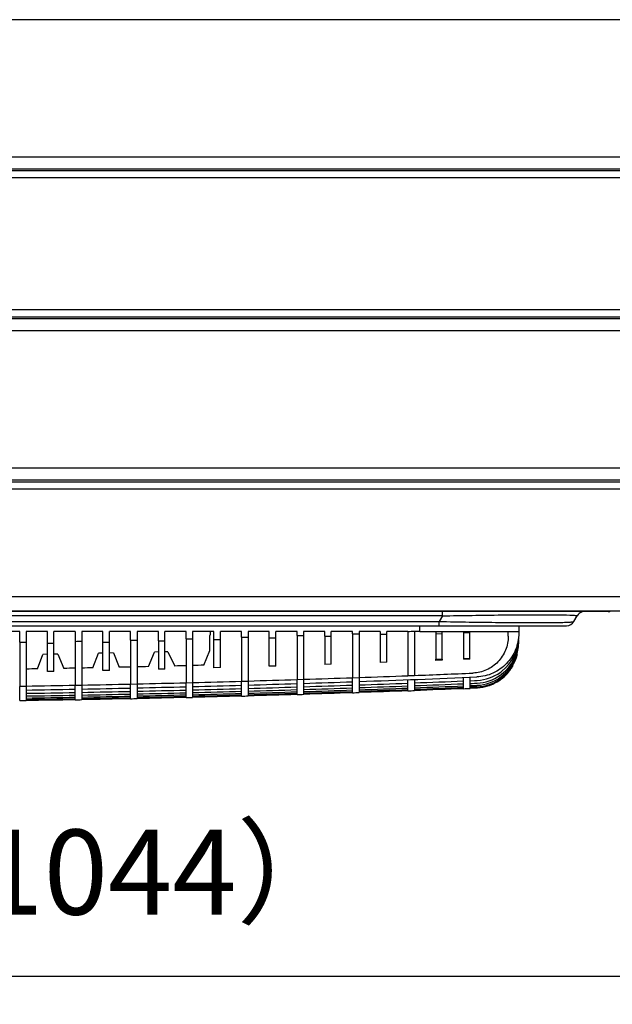
# Model space of a CAD drawing. Units: millimetres. Extents: x -27853 to 3890, y -12336 to 14667.
# Drawn here: x -20177 to -19967, y -10674 to -10326 of the extents above; entities that cross this region are included whole.
import ezdxf

# ---------------------------------------------------------------- set-up
doc = ezdxf.new("R2010")
doc.units = ezdxf.units.MM
doc.header["$LTSCALE"] = 46.255
doc.header["$PDMODE"] = 3
doc.header["$PDSIZE"] = 8
doc.layers.get('0').update_dxf_attribs({"linetype": 'CONTINUOUS'})
doc.layers.get('Defpoints').update_dxf_attribs({"linetype": 'CONTINUOUS'})
doc.dimstyles.new('AM_GB', dxfattribs={"dimscale": 10, "dimtxt": 3.5, "dimasz": 2.5, "dimexe": 1, "dimexo": 1, "dimgap": 1.5, "dimtad": 1, "dimdsep": 46, "dimtxsty": 'Standard', "dimcen": 0, "dimclrd": 256, "dimclre": 256, "dimclrt": 2, "dimadec": 0, "dimazin": 2, "dimtp": 0.1, "dimtm": 0.1, "dimtfac": 0.71, "dimtmove": 0, "dimatfit": 3, "dimfxl": 1, "dimtzin": 0, "dimlwd": -1, "dimlwe": -1, "dimarcsym": 0})

# ---------------------------------------------------------------- blocks, each defined once
blk = doc.blocks.new('*D74')
at = {"transparency": 16777216}
for p, q in [((-20667.83, -10450.64), (-20667.83, -10674.08)), ((-19622.82, -10450.64), (-19622.82, -10674.08)), ((-20627.83, -10664.08), (-19662.82, -10664.08))]:
    blk.add_line(p, q, dxfattribs=at)
for points in [[(-20627.83, -10657.41), (-20627.83, -10670.75), (-20667.83, -10664.08)], [(-19662.82, -10670.75), (-19662.82, -10657.41), (-19622.82, -10664.08)]]:
    blk.add_solid(points, dxfattribs=at)
at = {"layer": 'Defpoints', "color": 0, "transparency": 16777216}
for p in [(-20667.83, -10440.64), (-19622.82, -10440.64), (-19622.82, -10664.08)]:
    blk.add_point(p, dxfattribs=at)
at = {"color": 2, "transparency": 16777216, "insert": (-20145.33, -10631.23), "char_height": 30, "attachment_point": 5}
blk.add_mtext('（1044）', dxfattribs=at)

msp = doc.modelspace()

# ---------------------------------------------------------------- linework, layer by layer
at = {"color": 7, "linetype": 'Continuous'}
for p, q in [((-19746.173, -10326.038), (-20618.383, -10326.038)), ((-20618.383, -10374.491), (-19746.173, -10374.491)), ((-20618.902, -10379.398), (-19745.654, -10379.398)), ((-19745.679, -10381.996), (-20618.877, -10381.996)), ((-19746.214, -10378.821), (-20618.342, -10378.821)), ((-20618.877, -10428.532), (-19745.679, -10428.532)), ((-20618.902, -10431.13), (-19745.654, -10431.13)), ((-20618.342, -10431.708), (-19746.214, -10431.708)), ((-19746.173, -10436.038), (-20618.383, -10436.038)), ((-20618.383, -10484.491), (-19746.173, -10484.491)), ((-20618.902, -10489.398), (-19745.654, -10489.398)), ((-19746.214, -10488.821), (-20618.342, -10488.821)), ((-19745.679, -10491.996), (-20618.877, -10491.996)), ((-20652.061, -10529.964), (-19712.495, -10529.964)), ((-20651.978, -10534.964), (-19712.578, -10534.964)), ((-19968.578, -10535.264), (-19968.578, -10534.964)), ((-19968.578, -10535.264), (-20652.278, -10535.264)), ((-20027.163, -10536.764), (-20566.699, -10536.764)), ((-20027.163, -10536.764), (-20028.318, -10538.764)), ((-20027.163, -10536.764), (-20027.163, -10535.264)), ((-19989.342, -10536.374), (-19989.253, -10536.375)), ((-19980.686, -10538.764), (-19979.531, -10536.764)), ((-20610.578, -10540.264), (-19983.284, -10540.264)), ((-20565.544, -10538.764), (-20028.318, -10538.764)), ((-20035.172, -10542.274), (-20035.172, -10540.264)), ((-20028.318, -10540.264), (-20028.318, -10538.764)), ((-20000.172, -10540.264), (-20000.172, -10542.923)), ((-19990.192, -10539.15), (-19990.011, -10539.149)), ((-20176.522, -10542.264), (-20184.022, -10542.264)), ((-20176.522, -10546.122), (-20176.522, -10542.264)), ((-20174.222, -10542.264), (-20174.222, -10561.592)), ((-20166.722, -10542.264), (-20174.222, -10542.264)), ((-20166.722, -10546.444), (-20166.722, -10542.264)), ((-20164.422, -10556.416), (-20164.422, -10542.264)), ((-20156.922, -10542.264), (-20164.422, -10542.264)), ((-20156.922, -10542.264), (-20156.922, -10561.28)), ((-20154.622, -10542.264), (-20154.622, -10561.236)), ((-20147.122, -10542.264), (-20154.622, -10542.264)), ((-20147.122, -10546.06), (-20147.122, -10542.264)), ((-20144.822, -10556.03), (-20144.822, -10542.264)), ((-20137.322, -10542.264), (-20144.822, -10542.264)), ((-20137.322, -10545.354), (-20137.322, -10542.264)), ((-20137.322, -10545.371), (-20137.322, -10560.871)), ((-20135.022, -10542.264), (-20135.022, -10560.819)), ((-20127.522, -10542.264), (-20135.022, -10542.264)), ((-20127.522, -10545.616), (-20127.522, -10542.264)), ((-20127.522, -10545.616), (-20125.222, -10545.616)), ((-20127.522, -10545.634), (-20127.522, -10555.638)), ((-20125.222, -10555.583), (-20125.222, -10542.264)), ((-20117.722, -10542.264), (-20125.222, -10542.264)), ((-20117.722, -10544.88), (-20117.722, -10542.264)), ((-20117.722, -10544.899), (-20117.722, -10560.402)), ((-20115.422, -10542.264), (-20115.422, -10560.343)), ((-20107.922, -10542.264), (-20115.422, -10542.264)), ((-20109.28, -10549.068), (-20109.28, -10543.764)), ((-20107.922, -10545.111), (-20107.922, -10542.264)), ((-20107.922, -10545.111), (-20105.622, -10545.111)), ((-20107.922, -10555.138), (-20107.922, -10545.132)), ((-20105.622, -10555.076), (-20105.622, -10542.264)), ((-20098.122, -10542.264), (-20105.622, -10542.264)), ((-20098.122, -10544.345), (-20098.122, -10542.264)), ((-20098.122, -10544.345), (-20095.822, -10544.345)), ((-20098.122, -10544.367), (-20098.122, -10559.872)), ((-20095.822, -10542.264), (-20095.822, -10559.805)), ((-20088.322, -10542.264), (-20095.822, -10542.264)), ((-20088.322, -10544.546), (-20088.322, -10542.264)), ((-20088.322, -10544.546), (-20086.022, -10544.546)), ((-20088.322, -10554.577), (-20088.322, -10544.569)), ((-20086.022, -10554.507), (-20086.022, -10542.264)), ((-20078.522, -10542.264), (-20086.022, -10542.264)), ((-20078.522, -10543.749), (-20078.522, -10542.264)), ((-20078.522, -10543.749), (-20076.222, -10543.749)), ((-20078.522, -10543.773), (-20078.522, -10559.281)), ((-20076.222, -10542.264), (-20076.222, -10559.207)), ((-20068.722, -10542.264), (-20076.222, -10542.264)), ((-20068.722, -10543.919), (-20068.722, -10542.264)), ((-20068.722, -10543.919), (-20066.422, -10543.919)), ((-20068.722, -10543.945), (-20068.722, -10553.955)), ((-20058.922, -10542.264), (-20066.422, -10542.264)), ((-20066.422, -10553.878), (-20066.422, -10542.264)), ((-20058.922, -10543.091), (-20058.922, -10542.264)), ((-20058.922, -10543.091), (-20056.622, -10543.091)), ((-20058.922, -10543.118), (-20058.922, -10558.628)), ((-20049.122, -10542.264), (-20056.622, -10542.264)), ((-20056.622, -10542.264), (-20056.622, -10558.548)), ((-20049.122, -10542.264), (-20049.122, -10553.271)), ((-20039.322, -10542.264), (-20046.822, -10542.264)), ((-20046.822, -10553.187), (-20046.822, -10542.264)), ((-20039.322, -10542.264), (-20039.322, -10557.914)), ((-20035.172, -10542.274), (-20037.022, -10542.277)), ((-20037.022, -10542.281), (-20037.022, -10557.827)), ((-20035.172, -10542.264), (-20000.172, -10542.264)), ((-20029.522, -10542.264), (-20029.522, -10552.118)), ((-20029.522, -10543.119), (-20027.222, -10543.027)), ((-20027.222, -10552.026), (-20027.222, -10542.264)), ((-20019.722, -10542.264), (-20019.722, -10552.13)), ((-20017.422, -10542.793), (-20019.722, -10542.888)), ((-20017.422, -10552.035), (-20017.422, -10542.264)), ((-20003.916, -10543.999), (-20003.916, -10542.264)), ((-20176.522, -10546.134), (-20176.522, -10561.63)), ((-20166.722, -10546.444), (-20164.422, -10546.444)), ((-20166.722, -10556.458), (-20166.722, -10546.457)), ((-20147.122, -10546.06), (-20144.822, -10546.06)), ((-20147.122, -10556.078), (-20147.122, -10546.076)), ((-20111.422, -10554.231), (-20109.28, -10549.068)), ((-20170.222, -10555.518), (-20168.312, -10550.38)), ((-20166.722, -10550.352), (-20168.312, -10550.38)), ((-20163.015, -10550.285), (-20164.422, -10550.31)), ((-20163.015, -10550.285), (-20160.922, -10555.351)), ((-20150.622, -10555.149), (-20148.728, -10550.005)), ((-20147.122, -10549.972), (-20148.728, -10550.005)), ((-20143.431, -10549.894), (-20144.822, -10549.923)), ((-20143.431, -10549.894), (-20141.322, -10554.953)), ((-20131.022, -10554.72), (-20128.864, -10549.564)), ((-20127.522, -10549.532), (-20128.864, -10549.564)), ((-20124.126, -10549.449), (-20125.222, -10549.476)), ((-20124.126, -10549.449), (-20121.722, -10554.496)), ((-20029.522, -10552.118), (-20027.222, -10552.027)), ((-20029.522, -10552.526), (-20029.522, -10552.118)), ((-20027.993, -10552.465), (-20029.522, -10552.526)), ((-20027.222, -10552.435), (-20027.993, -10552.465)), ((-20027.222, -10552.027), (-20027.222, -10552.435)), ((-20019.722, -10551.888), (-20017.422, -10551.793)), ((-20017.422, -10552.035), (-20019.722, -10552.13)), ((-20144.822, -10556.03), (-20147.122, -10556.078)), ((-20125.222, -10555.583), (-20127.522, -10555.638)), ((-20105.622, -10555.076), (-20107.922, -10555.138)), ((-20086.022, -10554.507), (-20088.322, -10554.577)), ((-20066.422, -10553.878), (-20068.722, -10553.955)), ((-20046.822, -10553.187), (-20049.122, -10553.271)), ((-20164.422, -10556.416), (-20166.722, -10556.458)), ((-20078.523, -10559.281), (-20076.223, -10559.207)), ((-20078.522, -10560.699), (-20078.522, -10559.382)), ((-20076.222, -10559.309), (-20076.222, -10560.627)), ((-20058.923, -10558.628), (-20056.623, -10558.548)), ((-20058.922, -10560.052), (-20058.922, -10558.73)), ((-20056.622, -10558.65), (-20056.622, -10559.972)), ((-20039.322, -10557.914), (-20037.022, -10557.826)), ((-20039.322, -10560.544), (-20039.322, -10559.429)), ((-20037.018, -10557.929), (-20039.318, -10558.016)), ((-20037.022, -10559.342), (-20037.022, -10560.457)), ((-20019.722, -10559.777), (-20019.722, -10558.658)), ((-20017.422, -10558.563), (-20017.422, -10559.683)), ((-20016.374, -10557), (-20016.374, -10557.102)), ((-20015.823, -10559.617), (-20015.028, -10559.584)), ((-20015.027, -10558.376), (-20015.027, -10558.464)), ((-20176.522, -10561.63), (-20174.222, -10561.592)), ((-20176.522, -10563.027), (-20176.522, -10561.73)), ((-20174.222, -10561.692), (-20174.222, -10562.989)), ((-20174.222, -10563.074), (-20174.222, -10564.156)), ((-20156.922, -10561.281), (-20154.622, -10561.236)), ((-20156.922, -10562.681), (-20156.922, -10561.381)), ((-20156.922, -10563.853), (-20156.922, -10562.766)), ((-20154.622, -10561.336), (-20154.622, -10562.637)), ((-20154.622, -10562.722), (-20154.622, -10563.809)), ((-20137.322, -10560.871), (-20135.022, -10560.819)), ((-20137.322, -10562.276), (-20137.322, -10560.972)), ((-20137.322, -10563.453), (-20137.322, -10562.362)), ((-20135.022, -10560.92), (-20135.022, -10562.225)), ((-20135.022, -10562.311), (-20135.022, -10563.402)), ((-20117.722, -10560.402), (-20115.422, -10560.343)), ((-20117.722, -10561.811), (-20117.722, -10560.503)), ((-20117.722, -10562.994), (-20117.722, -10561.897)), ((-20117.722, -10563.951), (-20117.722, -10563.064)), ((-20115.422, -10560.444), (-20115.422, -10561.753)), ((-20115.422, -10561.839), (-20115.422, -10562.936)), ((-20115.422, -10563.006), (-20115.422, -10563.894)), ((-20098.122, -10559.872), (-20095.822, -10559.805)), ((-20098.122, -10561.286), (-20098.122, -10559.973)), ((-20098.122, -10562.473), (-20098.122, -10561.372)), ((-20098.122, -10563.436), (-20098.122, -10562.544)), ((-20095.822, -10559.907), (-20095.822, -10561.22)), ((-20095.822, -10561.307), (-20095.822, -10562.408)), ((-20095.822, -10562.479), (-20095.822, -10563.372)), ((-20078.522, -10561.892), (-20078.522, -10560.786)), ((-20078.522, -10562.861), (-20078.522, -10561.963)), ((-20078.522, -10563.609), (-20078.522, -10562.917)), ((-20076.222, -10560.713), (-20076.222, -10561.82)), ((-20076.222, -10561.891), (-20076.222, -10562.789)), ((-20076.222, -10562.846), (-20076.222, -10563.538)), ((-20058.922, -10561.249), (-20058.922, -10560.138)), ((-20058.922, -10562.223), (-20058.922, -10561.321)), ((-20058.922, -10562.976), (-20058.922, -10562.28)), ((-20058.922, -10563.509), (-20058.922, -10563.019)), ((-20056.622, -10560.058), (-20056.622, -10561.169)), ((-20056.622, -10561.241), (-20056.622, -10562.144)), ((-20056.622, -10562.201), (-20056.622, -10562.898)), ((-20056.622, -10562.941), (-20056.622, -10563.43)), ((-20039.322, -10561.523), (-20039.322, -10560.616)), ((-20039.322, -10562.281), (-20039.322, -10561.58)), ((-20039.322, -10562.817), (-20039.322, -10562.324)), ((-20039.322, -10563.147), (-20039.322, -10562.854)), ((-20037.022, -10560.53), (-20037.022, -10561.436)), ((-20037.022, -10561.494), (-20037.022, -10562.195)), ((-20037.022, -10562.238), (-20037.022, -10562.731)), ((-20037.022, -10562.769), (-20037.022, -10563.062)), ((-20019.722, -10560.76), (-20019.722, -10559.849)), ((-20019.722, -10561.522), (-20019.722, -10560.818)), ((-20019.722, -10562.062), (-20019.722, -10561.566)), ((-20019.722, -10562.394), (-20019.722, -10562.1)), ((-20017.423, -10559.683), (-20015.823, -10559.617)), ((-20017.423, -10561.429), (-20016.622, -10561.397)), ((-20017.422, -10559.755), (-20017.422, -10560.666)), ((-20017.422, -10560.666), (-20016.621, -10560.634)), ((-20017.422, -10560.724), (-20017.422, -10561.429)), ((-20017.422, -10561.472), (-20017.422, -10561.969)), ((-20016.631, -10561.941), (-20017.422, -10561.974)), ((-20017.422, -10562.006), (-20017.422, -10562.301)), ((-20017.422, -10562.302), (-20016.627, -10562.27)), ((-20015.836, -10561.909), (-20016.631, -10561.941)), ((-20016.627, -10562.27), (-20015.834, -10562.238)), ((-20016.622, -10561.397), (-20015.828, -10561.364)), ((-20016.621, -10560.634), (-20015.826, -10560.601)), ((-20015.039, -10561.877), (-20015.836, -10561.909)), ((-20015.834, -10562.238), (-20015.04, -10562.205)), ((-20015.828, -10561.364), (-20015.035, -10561.331)), ((-20015.826, -10560.601), (-20015.032, -10560.568)), ((-20176.522, -10564.193), (-20176.522, -10563.111)), ((-20176.522, -10565.131), (-20176.522, -10564.262)), ((-20176.522, -10565.845), (-20176.522, -10565.185)), ((-20176.522, -10566.338), (-20176.522, -10565.885)), ((-20176.522, -10566.632), (-20176.522, -10566.372)), ((-20174.222, -10564.226), (-20174.222, -10565.095)), ((-20174.222, -10565.149), (-20174.222, -10565.81)), ((-20174.222, -10565.85), (-20174.222, -10566.303)), ((-20174.222, -10566.337), (-20174.222, -10566.599)), ((-20156.922, -10564.797), (-20156.922, -10563.923)), ((-20156.922, -10565.519), (-20156.922, -10564.852)), ((-20156.922, -10566.021), (-20156.922, -10565.56)), ((-20156.922, -10566.324), (-20156.922, -10566.056)), ((-20154.622, -10563.879), (-20154.622, -10564.754)), ((-20154.622, -10564.809), (-20154.622, -10565.477)), ((-20154.622, -10565.518), (-20154.622, -10565.98)), ((-20154.622, -10566.014), (-20154.622, -10566.284)), ((-20137.322, -10564.404), (-20137.322, -10563.524)), ((-20137.322, -10565.134), (-20137.322, -10564.46)), ((-20137.322, -10565.644), (-20137.322, -10565.175)), ((-20137.322, -10565.954), (-20137.322, -10565.679)), ((-20135.022, -10563.473), (-20135.022, -10564.354)), ((-20135.022, -10564.41), (-20135.022, -10565.085)), ((-20135.022, -10565.126), (-20135.022, -10565.595)), ((-20135.022, -10565.63), (-20135.022, -10565.905)), ((-20117.722, -10564.687), (-20117.722, -10564.007)), ((-20117.722, -10565.204), (-20117.722, -10564.729)), ((-20117.722, -10565.52), (-20117.722, -10565.24)), ((-20115.422, -10563.95), (-20115.422, -10564.631)), ((-20115.422, -10564.672), (-20115.422, -10565.148)), ((-20115.422, -10565.184), (-20115.422, -10565.464)), ((-20098.122, -10564.179), (-20098.122, -10563.493)), ((-20098.122, -10564.702), (-20098.122, -10564.222)), ((-20098.122, -10565.022), (-20098.122, -10564.738)), ((-20095.822, -10563.428), (-20095.822, -10564.115)), ((-20095.822, -10564.157), (-20095.822, -10564.638)), ((-20095.822, -10564.675), (-20095.822, -10564.959)), ((-20078.522, -10564.137), (-20078.522, -10563.652)), ((-20078.522, -10564.461), (-20078.522, -10564.174)), ((-20076.222, -10563.58), (-20076.222, -10564.066)), ((-20076.222, -10564.103), (-20076.222, -10564.39)), ((-20058.922, -10563.836), (-20058.922, -10563.546)), ((-20056.622, -10563.467), (-20056.622, -10563.758))]:
    msp.add_line(p, q, dxfattribs=at)
msp.add_lwpolyline([(-20017.423, -10561.965), (-20017.423, -10561.968), (-20017.423, -10561.971)], dxfattribs=at)
for centre, radius, start, end in [((-19968.578, -10533.964), 1.3, 270, 307.93344), ((-19976.933, -10538.264), 3, 109.83294, 150), ((-19992.532, -10154.736), 384.421, 270.37566, 270.84414), ((-19990.254, -10316.381), 222.76, 270.87085, 271.33897), ((-19983.284, -10537.264), 3, 270, 330), ((-20102.28, -10543.764), 7, 167.42502, 180.00024), ((-20015.674, -10545.079), 15.502, 307.35453, 359.9756), ((-20015.675, -10544.094), 15.503, 307.84533, 359.97279), ((-20015.673, -10545.843), 15.501, 306.87052, 359.97975), ((-20015.672, -10546.389), 15.5, 272.34169, 345.52393), ((-20015.727, -10546.677), 15.568, 316.1974, 330.71101), ((-20278.002, -4269.493), 6292.95, 271.6589398, 271.8165229), ((-20277.032, -4300.257), 6262.17, 271.837626, 271.9960013), ((-20276.08, -4328.086), 6234.325, 272.0173186, 272.1764203), ((-20273.575, -4359.671), 6204.095, 272.0040023, 272.3884363), ((-20275.045, -4354.461), 6207.93, 272.1973556, 272.3880946), ((-20015.663, -10544.289), 15.308, 272.37758, 273.09), ((-20015.673, -10545.083), 15.498, 272.94868, 305.28228), ((-20015.674, -10544.098), 15.5, 273.09411, 305.29858), ((-20015.672, -10545.847), 15.497, 273.4165, 305.26755), ((-20015.709, -10546.645), 15.581, 287.28784, 305.18912), ((-20015.691, -10546.695), 15.53, 305.24264, 306.01852), ((-20015.696, -10545.816), 15.536, 305.27177, 306.87811), ((-20015.698, -10545.05), 15.54, 305.28668, 307.36077), ((-20015.701, -10544.063), 15.543, 305.30308, 307.85007), ((-20015.698, -10546.686), 15.541, 306.01856, 307.16674), ((-20015.692, -10546.693), 15.531, 307.1667, 316.15185), ((-20281.481, -4123.823), 6438.663, 270.9545091, 271.1084816), ((-20280.715, -4091.683), 6472.183, 270.9427774, 271.095951), ((-20279.721, -4143.809), 6420.047, 271.1165169, 271.2709441), ((-20280.741, -4162.379), 6400.099, 271.1291304, 271.2840408), ((-20278.611, -4192.643), 6371.2, 271.2913917, 271.447011), ((-20276.749, -4199.297), 6365.683, 271.2757461, 271.4315024), ((-20279.902, -4200.135), 6362.334, 271.3048276, 271.4606682), ((-20277.476, -4237.293), 6326.536, 271.4677826, 271.6245165), ((-20275.405, -4253.091), 6311.872, 271.452388, 271.6094854), ((-20278.972, -4235.992), 6326.465, 271.4813572, 271.6380924), ((-20276.344, -4277.45), 6286.363, 271.6455444, 271.8032955), ((-20274.116, -4298.496), 6266.45, 271.6303999, 271.788647), ((-20271.218, -4337.891), 6227.951, 271.6138149, 271.7730414), ((-20266.751, -4428.443), 6138.053, 271.7787662, 271.9403413), ((-20275.242, -4312.424), 6251.372, 271.8243823, 271.9830394), ((-20272.908, -4336.884), 6228.043, 271.8097341, 271.9689721), ((-20270.035, -4375.982), 6189.842, 271.7943052, 271.9545321), ((-20271.796, -4369.178), 6195.729, 271.9902336, 272.1503229), ((-20265.915, -4453.043), 6113.439, 271.9618897, 272.1241326), ((-20268.991, -4406.41), 6159.396, 271.9758815, 272.1369127), ((-20262.994, -4501.333), 6065.614, 271.9497632, 272.1132803), ((-20270.78, -4396.182), 6168.706, 272.1716821, 272.3324944), ((-20265.215, -4471.882), 6094.587, 272.145759, 272.3085241), ((-20268.077, -4430.757), 6135.032, 272.1583614, 272.3200488), ((-20262.591, -4512.257), 6054.682, 272.1350638, 272.2988962), ((-20260.724, -4543.882), 6023.336, 272.1284158, 272.2931013), ((-20259.912, -4556.209), 6011.1, 272.29016, 272.3121016), ((-20015.666, -10546.859), 15.359, 272.33766, 273.34635), ((-20015.665, -10545.998), 15.347, 272.35294, 273.42397), ((-20015.664, -10545.263), 15.318, 272.36204, 272.94739), ((-20015.686, -10546.644), 15.575, 273.37117, 287.2051), ((-20273.929, -4111.912), 6454.668, 270.8850888, 271.0386718), ((-20268.668, -4249.95), 6317.064, 270.8566487, 271.0135849), ((-20262.97, -4442.391), 6124.851, 270.8302215, 270.99208), ((-20279.467, -4066.787), 6498.221, 270.9279952, 271.0805523), ((-20277.366, -4063.982), 6501.931, 270.908955, 271.0614256), ((-20259.912, -4556.209), 6011.1, 270.9817142, 271.0037177), ((-20271.989, -4218.166), 6348.396, 271.0593057, 271.2154688), ((-20278.117, -4136.923), 6428.072, 271.1008148, 271.2550461), ((-20262.277, -4482.248), 6084.989, 271.0137206, 271.1766494), ((-20275.668, -4155.526), 6410.372, 271.0819664, 271.2366274), ((-20267.172, -4333.95), 6233.051, 271.0346465, 271.1937022), ((-20259.912, -4556.209), 6011.1, 271.1685691, 271.1905122), ((-20270.326, -4296.204), 6270.34, 271.2364278, 271.3945554), ((-20274.046, -4229.981), 6335.899, 271.2573021, 271.4137862), ((-20265.775, -4400.794), 6166.192, 271.215033, 271.3758247), ((-20261.793, -4505.749), 6061.482, 271.1983774, 271.3619462), ((-20259.912, -4556.209), 6011.1, 271.3554357, 271.3773816), ((-20268.921, -4353.61), 6212.917, 271.415703, 271.5753027), ((-20272.558, -4289.843), 6276.018, 271.4346919, 271.5926823), ((-20264.802, -4440.849), 6126.125, 271.3972458, 271.5591025), ((-20261.446, -4520.272), 6046.956, 271.38373, 271.5477047), ((-20259.912, -4556.209), 6011.1, 271.5423143, 271.5642754), ((-20267.74, -4396.304), 6170.207, 271.5966042, 271.7573189), ((-20264.107, -4466.257), 6100.707, 271.5806815, 271.7432255), ((-20261.189, -4529.723), 6037.501, 271.569529, 271.7337749), ((-20259.912, -4556.209), 6011.1, 271.7292105, 271.7516721), ((-20263.49, -4486.587), 6080.368, 271.7649171, 271.9280196), ((-20260.995, -4536.128), 6031.094, 271.7556288, 271.9200651), ((-20259.912, -4556.209), 6011.1, 271.9161271, 271.9380948), ((-20260.844, -4540.626), 6026.593, 271.9419429, 272.1065198), ((-20259.912, -4556.209), 6011.1, 272.1030638, 272.1251411), ((-20259.912, -4556.209), 6011.1, 270.7948708, 270.8168658)]:
    msp.add_arc(centre, radius, start, end, dxfattribs=at)
for points, knots in [([(-20027.163, -10536.764), (-20020.177, -10536.634), (-20007.571, -10536.44), (-19994.962, -10536.347), (-19989.342, -10536.374)], [0, 0, 0, 0, 0.5541781, 1, 1, 1, 1]), ([(-19989.253, -10536.375), (-19988.516, -10536.379), (-19986.141, -10536.397), (-19983.767, -10536.43), (-19982.13, -10536.491)], [0, 0, 0, 0, 0.3102862, 1, 1, 1, 1]), ([(-19982.13, -10536.491), (-19981.638, -10536.509), (-19980.86, -10536.547), (-19980.081, -10536.606), (-19979.798, -10536.654)], [0, 0, 0, 0, 0.6316009, 1, 1, 1, 1]), ([(-19979.798, -10536.654), (-19979.725, -10536.667), (-19979.648, -10536.662), (-19979.519, -10536.743), (-19979.531, -10536.764)], [0, 0, 0, 0, 0.7493378, 1, 1, 1, 1]), ([(-20028.318, -10538.764), (-20021.241, -10538.899), (-20008.534, -10539.097), (-19995.824, -10539.186), (-19990.192, -10539.15)], [0, 0, 0, 0, 0.5568671, 1, 1, 1, 1]), ([(-19985.049, -10539.08), (-19984.724, -10539.072), (-19983.677, -10539.043), (-19982.629, -10539.005), (-19981.908, -10538.954)], [0, 0, 0, 0, 0.3095664, 1, 1, 1, 1]), ([(-19981.908, -10538.954), (-19981.735, -10538.942), (-19981.44, -10538.918), (-19981.057, -10538.877), (-19980.833, -10538.829), (-19980.705, -10538.796), (-19980.686, -10538.764)], [0, 0, 0, 0, 0.4169752, 0.7193901, 0.9112356, 1, 1, 1, 1]), ([(-20003.916, -10543.998), (-20003.916, -10545.645), (-20004.553, -10548.974), (-20007.301, -10553.223), (-20011.428, -10556.149), (-20014.726, -10556.931), (-20016.372, -10557)], [0, 0, 0, 0, 0.2500344, 0.5000033, 0.7499659, 1, 1, 1, 1]), ([(-20000.172, -10542.892), (-20000.174, -10544.855), (-20000.938, -10548.821), (-20004.214, -10553.881), (-20009.134, -10557.364), (-20013.064, -10558.295), (-20015.025, -10558.376)], [0, 0, 0, 0, 0.2500204, 0.5000014, 0.7499803, 1, 1, 1, 1])]:
    msp.add_open_spline(points, degree=3, knots=knots, dxfattribs=at)
for points in [[(-20137.322, -10545.354), (-20136.555, -10545.337), (-20135.788, -10545.371), (-20135.022, -10545.354)], [(-20117.722, -10544.88), (-20116.956, -10544.86), (-20116.188, -10544.899), (-20115.422, -10544.88)], [(-20049.122, -10543.259), (-20048.356, -10543.217), (-20047.588, -10543.245), (-20046.822, -10543.203)], [(-20037.022, -10542.277), (-20037.788, -10542.329), (-20038.555, -10542.381), (-20039.322, -10542.416)], [(-20176.522, -10546.122), (-20175.755, -10546.109), (-20174.988, -10546.134), (-20174.222, -10546.122)], [(-20156.922, -10545.783), (-20156.155, -10545.768), (-20155.389, -10545.768), (-20154.622, -10545.753)], [(-20170.222, -10555.518), (-20171.555, -10555.541), (-20172.889, -10555.564), (-20174.222, -10555.586)], [(-20156.922, -10555.274), (-20158.255, -10555.3), (-20159.589, -10555.326), (-20160.922, -10555.351)], [(-20150.622, -10555.149), (-20151.956, -10555.176), (-20153.289, -10555.203), (-20154.622, -10555.229)], [(-20137.322, -10554.865), (-20138.655, -10554.895), (-20139.989, -10554.924), (-20141.322, -10554.953)], [(-20131.022, -10554.72), (-20132.356, -10554.752), (-20133.689, -10554.782), (-20135.022, -10554.813)], [(-20117.722, -10554.395), (-20119.055, -10554.429), (-20120.389, -10554.462), (-20121.722, -10554.496)], [(-20111.422, -10554.231), (-20112.756, -10554.266), (-20114.089, -10554.301), (-20115.422, -10554.336)], [(-20015.841, -10562.367), (-20016.053, -10562.373), (-20016.265, -10562.365), (-20016.477, -10562.366)], [(-20015.042, -10562.319), (-20015.308, -10562.33), (-20015.574, -10562.359), (-20015.841, -10562.367)]]:
    msp.add_open_spline(points, degree=3, dxfattribs=at)

# ---------------------------------------------------------------- dimensions: what is measured, and where the dimension line sits
dim = msp.add_linear_dim(base=(-19622.821, -10664.08), p1=(-20667.831, -10440.637), p2=(-19622.821, -10440.637), text='（1044）', dimstyle='AM_GB', override={"dimtxt": 3, "dimasz": 4})
dim.commit()
dim.dimension.update_dxf_attribs({"geometry": '*D74', "text_midpoint": (-20145.326, -10631.229)})

doc.saveas('drawing.dxf')
